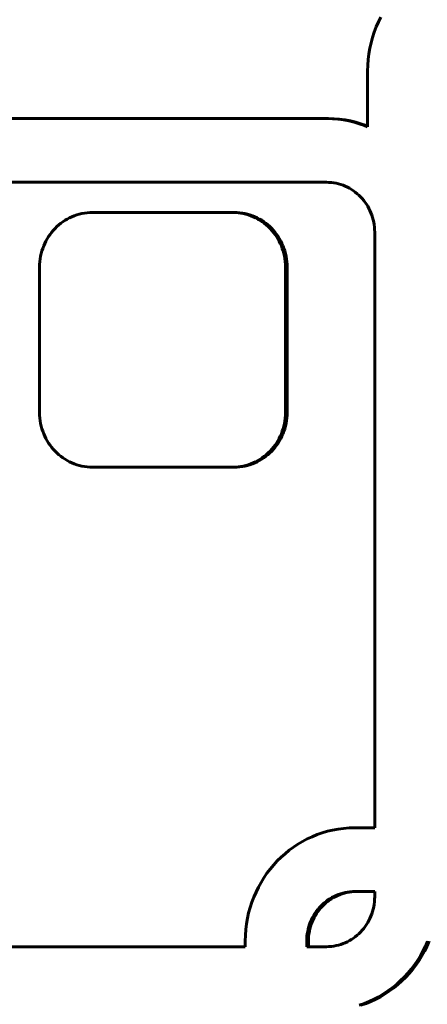
# Model space of a CAD drawing. Units: millimetres. Extents: x -2156 to 1874, y -1705 to 1759.
# Drawn here: x -131 to -99, y 41 to 118 of the extents above; entities that cross this region are included whole.
import ezdxf

# ---------------------------------------------------------------- set-up
doc = ezdxf.new("R2010")
doc.units = ezdxf.units.MM
doc.linetypes.add('K5LT_BASIC', pattern=[0])

msp = doc.modelspace()

# ---------------------------------------------------------------- linework, layer by layer
at = {"color": 150, "linetype": 'K5LT_BASIC', "lineweight": 60}
for p, q in [((-102.249, 118.46), (-102.439, 118.076)), ((-102.611, 117.682), (-102.765, 117.278)), ((-102.439, 118.076), (-102.611, 117.682)), ((-102.9, 116.865), (-103.016, 116.442)), ((-102.765, 117.278), (-102.9, 116.865)), ((-103.112, 116.012), (-103.188, 115.574)), ((-103.016, 116.442), (-103.112, 116.012)), ((-103.188, 115.574), (-103.243, 115.129)), ((-103.276, 114.677), (-103.287, 114.22)), ((-103.243, 115.129), (-103.276, 114.677)), ((-103.287, 114.22), (-103.287, 109.844)), ((-106.493, 110.487), (-156.914, 110.487)), ((-106.363, 110.487), (-106.493, 110.487)), ((-106.051, 110.476), (-106.493, 110.487)), ((-106.363, 110.487), (-105.921, 110.476)), ((-105.615, 110.441), (-106.051, 110.476)), ((-105.921, 110.476), (-106.051, 110.476)), ((-105.921, 110.476), (-105.485, 110.441)), ((-105.185, 110.385), (-105.615, 110.441)), ((-105.485, 110.441), (-105.615, 110.441)), ((-105.485, 110.441), (-105.055, 110.385)), ((-105.055, 110.385), (-105.185, 110.385)), ((-104.762, 110.306), (-105.185, 110.385)), ((-105.055, 110.385), (-104.632, 110.306)), ((-104.632, 110.306), (-104.762, 110.306)), ((-104.346, 110.207), (-104.762, 110.306)), ((-104.632, 110.306), (-104.216, 110.207)), ((-103.938, 110.087), (-104.346, 110.207)), ((-104.216, 110.207), (-104.346, 110.207)), ((-104.216, 110.207), (-103.809, 110.087)), ((-103.809, 110.087), (-103.938, 110.087)), ((-103.539, 109.947), (-103.938, 110.087)), ((-103.809, 110.087), (-103.409, 109.947)), ((-103.287, 109.844), (-103.539, 109.947)), ((-103.409, 109.947), (-103.539, 109.947)), ((-103.409, 109.947), (-103.287, 109.897)), ((-106.513, 105.487), (-156.894, 105.487)), ((-106.318, 105.482), (-106.513, 105.487)), ((-106.125, 105.467), (-106.318, 105.482)), ((-105.936, 105.442), (-106.125, 105.467)), ((-105.749, 105.408), (-105.936, 105.442)), ((-105.566, 105.364), (-105.749, 105.408)), ((-105.386, 105.311), (-105.566, 105.364)), ((-105.21, 105.25), (-105.386, 105.311)), ((-105.038, 105.179), (-105.21, 105.25)), ((-104.871, 105.101), (-105.038, 105.179)), ((-104.707, 105.014), (-104.871, 105.101)), ((-104.549, 104.92), (-104.707, 105.014)), ((-104.395, 104.818), (-104.549, 104.92)), ((-104.247, 104.709), (-104.395, 104.818)), ((-104.104, 104.592), (-104.247, 104.709)), ((-103.966, 104.469), (-104.104, 104.592)), ((-103.835, 104.339), (-103.966, 104.469)), ((-103.709, 104.203), (-103.835, 104.339)), ((-103.59, 104.061), (-103.709, 104.203)), ((-103.478, 103.913), (-103.59, 104.061)), ((-103.372, 103.759), (-103.478, 103.913)), ((-103.274, 103.6), (-103.372, 103.759)), ((-103.183, 103.436), (-103.274, 103.6)), ((-126.321, 102.863), (-126.51, 102.786)), ((-126.128, 102.93), (-126.321, 102.863)), ((-125.931, 102.988), (-126.128, 102.93)), ((-125.73, 103.036), (-125.931, 102.988)), ((-125.526, 103.074), (-125.73, 103.036)), ((-125.318, 103.102), (-125.526, 103.074)), ((-125.107, 103.118), (-125.318, 103.102)), ((-124.894, 103.124), (-125.107, 103.118)), ((-113.882, 103.124), (-124.894, 103.124)), ((-113.753, 103.124), (-113.882, 103.124)), ((-113.669, 103.118), (-113.882, 103.124)), ((-113.753, 103.124), (-113.539, 103.118)), ((-113.458, 103.102), (-113.669, 103.118)), ((-113.539, 103.118), (-113.669, 103.118)), ((-113.539, 103.118), (-113.329, 103.102)), ((-113.329, 103.102), (-113.458, 103.102)), ((-113.25, 103.074), (-113.458, 103.102)), ((-113.329, 103.102), (-113.121, 103.074)), ((-113.121, 103.074), (-113.25, 103.074)), ((-113.046, 103.036), (-113.25, 103.074)), ((-113.121, 103.074), (-112.917, 103.036)), ((-112.845, 102.988), (-113.046, 103.036)), ((-112.917, 103.036), (-113.046, 103.036)), ((-112.917, 103.036), (-112.716, 102.988)), ((-112.716, 102.988), (-112.845, 102.988)), ((-112.648, 102.93), (-112.845, 102.988)), ((-112.716, 102.988), (-112.519, 102.93)), ((-112.455, 102.863), (-112.648, 102.93)), ((-112.519, 102.93), (-112.648, 102.93)), ((-112.519, 102.93), (-112.326, 102.863)), ((-112.267, 102.786), (-112.455, 102.863)), ((-112.326, 102.863), (-112.455, 102.863)), ((-112.326, 102.863), (-112.137, 102.786)), ((-103.099, 103.267), (-103.183, 103.436)), ((-103.023, 103.093), (-103.099, 103.267)), ((-102.955, 102.915), (-103.023, 103.093)), ((-102.896, 102.733), (-102.955, 102.915)), ((-127.535, 102.141), (-127.686, 102.006)), ((-127.378, 102.269), (-127.535, 102.141)), ((-127.215, 102.389), (-127.378, 102.269)), ((-127.047, 102.501), (-127.215, 102.389)), ((-126.873, 102.604), (-127.047, 102.501)), ((-126.694, 102.699), (-126.873, 102.604)), ((-126.51, 102.786), (-126.694, 102.699)), ((-112.137, 102.786), (-112.267, 102.786)), ((-112.083, 102.699), (-112.267, 102.786)), ((-112.137, 102.786), (-111.953, 102.699)), ((-111.904, 102.604), (-112.083, 102.699)), ((-111.953, 102.699), (-112.083, 102.699)), ((-111.953, 102.699), (-111.774, 102.604)), ((-111.73, 102.501), (-111.904, 102.604)), ((-111.774, 102.604), (-111.904, 102.604)), ((-111.774, 102.604), (-111.6, 102.501)), ((-111.6, 102.501), (-111.73, 102.501)), ((-111.561, 102.389), (-111.73, 102.501)), ((-111.6, 102.501), (-111.432, 102.389)), ((-111.398, 102.269), (-111.561, 102.389)), ((-111.432, 102.389), (-111.561, 102.389)), ((-111.432, 102.389), (-111.269, 102.269)), ((-111.269, 102.269), (-111.398, 102.269)), ((-111.241, 102.141), (-111.398, 102.269)), ((-111.269, 102.269), (-111.112, 102.141)), ((-111.112, 102.141), (-111.241, 102.141)), ((-111.091, 102.006), (-111.241, 102.141)), ((-111.112, 102.141), (-110.961, 102.006)), ((-102.845, 102.547), (-102.896, 102.733)), ((-102.803, 102.357), (-102.845, 102.547)), ((-102.769, 102.164), (-102.803, 102.357)), ((-102.745, 101.968), (-102.769, 102.164)), ((-128.222, 101.396), (-128.338, 101.227)), ((-128.098, 101.558), (-128.222, 101.396)), ((-127.968, 101.714), (-128.098, 101.558)), ((-127.83, 101.863), (-127.968, 101.714)), ((-127.686, 102.006), (-127.83, 101.863)), ((-110.946, 101.863), (-111.091, 102.006)), ((-110.961, 102.006), (-111.091, 102.006)), ((-110.961, 102.006), (-110.817, 101.863)), ((-110.809, 101.714), (-110.946, 101.863)), ((-110.817, 101.863), (-110.946, 101.863)), ((-110.817, 101.863), (-110.679, 101.714)), ((-110.679, 101.714), (-110.809, 101.714)), ((-110.678, 101.558), (-110.809, 101.714)), ((-110.679, 101.714), (-110.549, 101.558)), ((-110.555, 101.396), (-110.678, 101.558)), ((-110.549, 101.558), (-110.678, 101.558)), ((-110.439, 101.227), (-110.555, 101.396)), ((-110.425, 101.396), (-110.555, 101.396)), ((-110.549, 101.558), (-110.425, 101.396)), ((-110.425, 101.396), (-110.309, 101.227)), ((-102.731, 101.769), (-102.745, 101.968)), ((-102.726, 101.567), (-102.731, 101.769)), ((-102.726, 54.822), (-102.726, 101.567)), ((-128.721, 100.497), (-128.795, 100.301)), ((-128.637, 100.687), (-128.721, 100.497)), ((-128.546, 100.872), (-128.637, 100.687)), ((-128.446, 101.053), (-128.546, 100.872)), ((-128.338, 101.227), (-128.446, 101.053)), ((-110.309, 101.227), (-110.439, 101.227)), ((-110.331, 101.053), (-110.439, 101.227)), ((-110.231, 100.872), (-110.331, 101.053)), ((-110.201, 101.053), (-110.331, 101.053)), ((-110.309, 101.227), (-110.201, 101.053)), ((-110.139, 100.687), (-110.231, 100.872)), ((-110.101, 100.872), (-110.231, 100.872)), ((-110.201, 101.053), (-110.101, 100.872)), ((-110.009, 100.687), (-110.139, 100.687)), ((-110.056, 100.497), (-110.139, 100.687)), ((-110.101, 100.872), (-110.009, 100.687)), ((-109.981, 100.301), (-110.056, 100.497)), ((-109.926, 100.497), (-110.056, 100.497)), ((-110.009, 100.687), (-109.926, 100.497)), ((-109.926, 100.497), (-109.852, 100.301)), ((-128.916, 99.898), (-128.963, 99.69)), ((-128.86, 100.102), (-128.916, 99.898)), ((-128.795, 100.301), (-128.86, 100.102)), ((-109.916, 100.102), (-109.981, 100.301)), ((-109.852, 100.301), (-109.981, 100.301)), ((-109.86, 99.898), (-109.916, 100.102)), ((-109.786, 100.102), (-109.916, 100.102)), ((-109.813, 99.69), (-109.86, 99.898)), ((-109.73, 99.898), (-109.86, 99.898)), ((-109.852, 100.301), (-109.786, 100.102)), ((-109.786, 100.102), (-109.73, 99.898)), ((-109.73, 99.898), (-109.684, 99.69)), ((-129.042, 99.045), (-129.047, 98.824)), ((-129.026, 99.263), (-129.042, 99.045)), ((-128.999, 99.478), (-129.026, 99.263)), ((-128.963, 99.69), (-128.999, 99.478)), ((-109.777, 99.478), (-109.813, 99.69)), ((-109.684, 99.69), (-109.813, 99.69)), ((-109.647, 99.478), (-109.777, 99.478)), ((-109.75, 99.263), (-109.777, 99.478)), ((-109.621, 99.263), (-109.75, 99.263)), ((-109.734, 99.045), (-109.75, 99.263)), ((-109.729, 98.824), (-109.734, 99.045)), ((-109.605, 99.045), (-109.734, 99.045)), ((-109.684, 99.69), (-109.647, 99.478)), ((-109.647, 99.478), (-109.621, 99.263)), ((-109.621, 99.263), (-109.605, 99.045)), ((-109.605, 99.045), (-109.6, 98.824)), ((-129.047, 98.824), (-129.047, 87.424)), ((-109.729, 87.424), (-109.729, 98.824)), ((-109.6, 98.824), (-109.729, 98.824)), ((-109.6, 98.824), (-109.6, 87.424)), ((-129.047, 87.424), (-129.042, 87.203)), ((-109.734, 87.203), (-109.729, 87.424)), ((-109.6, 87.424), (-109.729, 87.424)), ((-109.6, 87.424), (-109.605, 87.203)), ((-129.042, 87.203), (-129.026, 86.984)), ((-129.026, 86.984), (-128.999, 86.769)), ((-128.999, 86.769), (-128.963, 86.558)), ((-109.813, 86.558), (-109.777, 86.769)), ((-109.777, 86.769), (-109.75, 86.984)), ((-109.647, 86.769), (-109.777, 86.769)), ((-109.75, 86.984), (-109.734, 87.203)), ((-109.621, 86.984), (-109.75, 86.984)), ((-109.605, 87.203), (-109.734, 87.203)), ((-109.647, 86.769), (-109.684, 86.558)), ((-109.621, 86.984), (-109.647, 86.769)), ((-109.605, 87.203), (-109.621, 86.984)), ((-128.963, 86.558), (-128.916, 86.35)), ((-128.916, 86.35), (-128.86, 86.146)), ((-128.86, 86.146), (-128.795, 85.946)), ((-128.795, 85.946), (-128.721, 85.751)), ((-110.056, 85.751), (-109.981, 85.946)), ((-109.981, 85.946), (-109.916, 86.146)), ((-109.852, 85.946), (-109.981, 85.946)), ((-109.852, 85.946), (-109.926, 85.751)), ((-109.916, 86.146), (-109.86, 86.35)), ((-109.786, 86.146), (-109.916, 86.146)), ((-109.86, 86.35), (-109.813, 86.558)), ((-109.73, 86.35), (-109.86, 86.35)), ((-109.786, 86.146), (-109.852, 85.946)), ((-109.684, 86.558), (-109.813, 86.558)), ((-109.73, 86.35), (-109.786, 86.146)), ((-109.684, 86.558), (-109.73, 86.35)), ((-128.721, 85.751), (-128.637, 85.56)), ((-128.637, 85.56), (-128.546, 85.375)), ((-128.546, 85.375), (-128.446, 85.195)), ((-128.446, 85.195), (-128.338, 85.021)), ((-128.338, 85.021), (-128.222, 84.852)), ((-110.555, 84.852), (-110.439, 85.021)), ((-110.439, 85.021), (-110.331, 85.195)), ((-110.309, 85.021), (-110.439, 85.021)), ((-110.309, 85.021), (-110.425, 84.852)), ((-110.331, 85.195), (-110.231, 85.375)), ((-110.201, 85.195), (-110.331, 85.195)), ((-110.201, 85.195), (-110.309, 85.021)), ((-110.231, 85.375), (-110.139, 85.56)), ((-110.101, 85.375), (-110.231, 85.375)), ((-110.101, 85.375), (-110.201, 85.195)), ((-110.139, 85.56), (-110.056, 85.751)), ((-110.009, 85.56), (-110.139, 85.56)), ((-110.009, 85.56), (-110.101, 85.375)), ((-109.926, 85.751), (-110.056, 85.751)), ((-109.926, 85.751), (-110.009, 85.56)), ((-128.222, 84.852), (-128.098, 84.689)), ((-128.098, 84.689), (-127.968, 84.533)), ((-127.968, 84.533), (-127.83, 84.384)), ((-127.83, 84.384), (-127.686, 84.242)), ((-111.091, 84.242), (-110.946, 84.384)), ((-110.817, 84.384), (-110.961, 84.242)), ((-110.946, 84.384), (-110.809, 84.533)), ((-110.817, 84.384), (-110.946, 84.384)), ((-110.679, 84.533), (-110.817, 84.384)), ((-110.809, 84.533), (-110.678, 84.689)), ((-110.679, 84.533), (-110.809, 84.533)), ((-110.549, 84.689), (-110.679, 84.533)), ((-110.678, 84.689), (-110.555, 84.852)), ((-110.549, 84.689), (-110.678, 84.689)), ((-110.425, 84.852), (-110.555, 84.852)), ((-110.425, 84.852), (-110.549, 84.689)), ((-127.686, 84.242), (-127.535, 84.106)), ((-127.535, 84.106), (-127.378, 83.979)), ((-127.378, 83.979), (-127.215, 83.859)), ((-127.215, 83.859), (-127.047, 83.747)), ((-127.047, 83.747), (-126.873, 83.643)), ((-126.873, 83.643), (-126.694, 83.548)), ((-126.694, 83.548), (-126.51, 83.462)), ((-112.267, 83.462), (-112.083, 83.548)), ((-111.953, 83.548), (-112.137, 83.462)), ((-112.083, 83.548), (-111.904, 83.643)), ((-111.953, 83.548), (-112.083, 83.548)), ((-111.774, 83.643), (-111.953, 83.548)), ((-111.904, 83.643), (-111.73, 83.747)), ((-111.774, 83.643), (-111.904, 83.643)), ((-111.6, 83.747), (-111.774, 83.643)), ((-111.73, 83.747), (-111.561, 83.859)), ((-111.6, 83.747), (-111.73, 83.747)), ((-111.432, 83.859), (-111.6, 83.747)), ((-111.561, 83.859), (-111.398, 83.979)), ((-111.432, 83.859), (-111.561, 83.859)), ((-111.269, 83.979), (-111.432, 83.859)), ((-111.398, 83.979), (-111.241, 84.106)), ((-111.269, 83.979), (-111.398, 83.979)), ((-111.112, 84.106), (-111.269, 83.979)), ((-111.241, 84.106), (-111.091, 84.242)), ((-111.112, 84.106), (-111.241, 84.106)), ((-110.961, 84.242), (-111.112, 84.106)), ((-110.961, 84.242), (-111.091, 84.242)), ((-126.51, 83.462), (-126.321, 83.385)), ((-126.321, 83.385), (-126.128, 83.317)), ((-126.128, 83.317), (-125.931, 83.259)), ((-125.931, 83.259), (-125.73, 83.211)), ((-125.73, 83.211), (-125.526, 83.173)), ((-125.526, 83.173), (-125.318, 83.146)), ((-125.318, 83.146), (-125.107, 83.129)), ((-125.107, 83.129), (-124.894, 83.124)), ((-124.894, 83.124), (-113.882, 83.124)), ((-113.882, 83.124), (-113.669, 83.129)), ((-113.753, 83.124), (-113.882, 83.124)), ((-113.539, 83.129), (-113.753, 83.124)), ((-113.669, 83.129), (-113.458, 83.146)), ((-113.539, 83.129), (-113.669, 83.129)), ((-113.329, 83.146), (-113.539, 83.129)), ((-113.458, 83.146), (-113.25, 83.173)), ((-113.329, 83.146), (-113.458, 83.146)), ((-113.121, 83.173), (-113.329, 83.146)), ((-113.25, 83.173), (-113.046, 83.211)), ((-113.121, 83.173), (-113.25, 83.173)), ((-112.917, 83.211), (-113.121, 83.173)), ((-113.046, 83.211), (-112.845, 83.259)), ((-112.917, 83.211), (-113.046, 83.211)), ((-112.716, 83.259), (-112.917, 83.211)), ((-112.845, 83.259), (-112.648, 83.317)), ((-112.716, 83.259), (-112.845, 83.259)), ((-112.519, 83.317), (-112.716, 83.259)), ((-112.648, 83.317), (-112.455, 83.385)), ((-112.519, 83.317), (-112.648, 83.317)), ((-112.326, 83.385), (-112.519, 83.317)), ((-112.455, 83.385), (-112.267, 83.462)), ((-112.326, 83.385), (-112.455, 83.385)), ((-112.137, 83.462), (-112.326, 83.385)), ((-112.137, 83.462), (-112.267, 83.462)), ((-108.023, 53.944), (-107.642, 54.122)), ((-107.642, 54.122), (-107.252, 54.281)), ((-107.252, 54.281), (-106.853, 54.421)), ((-106.853, 54.421), (-106.445, 54.542)), ((-106.445, 54.542), (-106.029, 54.641)), ((-106.029, 54.641), (-105.606, 54.719)), ((-105.606, 54.719), (-105.176, 54.776)), ((-105.176, 54.776), (-104.74, 54.81)), ((-104.74, 54.81), (-104.298, 54.822)), ((-104.298, 54.822), (-102.726, 54.822)), ((-109.103, 53.301), (-108.754, 53.532)), ((-108.754, 53.532), (-108.394, 53.747)), ((-108.394, 53.747), (-108.023, 53.944)), ((-110.076, 52.508), (-109.764, 52.788)), ((-109.764, 52.788), (-109.44, 53.053)), ((-109.44, 53.053), (-109.103, 53.301)), ((-110.93, 51.581), (-110.66, 51.904)), ((-110.66, 51.904), (-110.375, 52.214)), ((-110.375, 52.214), (-110.076, 52.508)), ((-111.425, 50.896), (-111.186, 51.245)), ((-111.186, 51.245), (-110.93, 51.581)), ((-111.856, 50.162), (-111.649, 50.535)), ((-111.649, 50.535), (-111.425, 50.896)), ((-112.219, 49.384), (-112.046, 49.779)), ((-112.046, 49.779), (-111.856, 50.162)), ((-105.753, 49.514), (-105.92, 49.436)), ((-105.791, 49.436), (-105.623, 49.514)), ((-105.581, 49.584), (-105.753, 49.514)), ((-105.623, 49.514), (-105.753, 49.514)), ((-105.623, 49.514), (-105.451, 49.584)), ((-105.405, 49.646), (-105.581, 49.584)), ((-105.451, 49.584), (-105.581, 49.584)), ((-105.451, 49.584), (-105.275, 49.646)), ((-105.225, 49.699), (-105.405, 49.646)), ((-105.275, 49.646), (-105.405, 49.646)), ((-105.275, 49.646), (-105.096, 49.699)), ((-105.042, 49.742), (-105.225, 49.699)), ((-105.096, 49.699), (-105.225, 49.699)), ((-105.096, 49.699), (-104.912, 49.742)), ((-104.855, 49.777), (-105.042, 49.742)), ((-104.912, 49.742), (-105.042, 49.742)), ((-104.912, 49.742), (-104.726, 49.777)), ((-104.666, 49.802), (-104.855, 49.777)), ((-104.726, 49.777), (-104.855, 49.777)), ((-104.726, 49.777), (-104.536, 49.802)), ((-104.473, 49.817), (-104.666, 49.802)), ((-104.536, 49.802), (-104.666, 49.802)), ((-104.536, 49.802), (-104.344, 49.817)), ((-104.278, 49.822), (-104.473, 49.817)), ((-104.344, 49.817), (-104.473, 49.817)), ((-104.344, 49.817), (-104.149, 49.822)), ((-102.726, 49.822), (-104.278, 49.822)), ((-102.726, 49.408), (-102.726, 49.822)), ((-112.508, 48.567), (-112.373, 48.98)), ((-112.373, 48.98), (-112.219, 49.384)), ((-106.825, 48.804), (-106.956, 48.674)), ((-106.827, 48.674), (-106.695, 48.804)), ((-106.687, 48.927), (-106.825, 48.804)), ((-106.695, 48.804), (-106.825, 48.804)), ((-106.695, 48.804), (-106.558, 48.927)), ((-106.544, 49.043), (-106.687, 48.927)), ((-106.558, 48.927), (-106.687, 48.927)), ((-106.558, 48.927), (-106.415, 49.043)), ((-106.396, 49.153), (-106.544, 49.043)), ((-106.415, 49.043), (-106.544, 49.043)), ((-106.415, 49.043), (-106.266, 49.153)), ((-106.242, 49.255), (-106.396, 49.153)), ((-106.266, 49.153), (-106.396, 49.153)), ((-106.266, 49.153), (-106.113, 49.255)), ((-106.084, 49.349), (-106.242, 49.255)), ((-106.113, 49.255), (-106.242, 49.255)), ((-106.113, 49.255), (-105.954, 49.349)), ((-105.92, 49.436), (-106.084, 49.349)), ((-105.954, 49.349), (-106.084, 49.349)), ((-105.954, 49.349), (-105.791, 49.436)), ((-105.791, 49.436), (-105.92, 49.436)), ((-102.803, 48.617), (-102.769, 48.811)), ((-102.769, 48.811), (-102.745, 49.007)), ((-102.745, 49.007), (-102.731, 49.206)), ((-102.731, 49.206), (-102.726, 49.408)), ((-112.72, 47.714), (-112.624, 48.145)), ((-112.624, 48.145), (-112.508, 48.567)), ((-107.517, 47.935), (-107.608, 47.771)), ((-107.418, 48.094), (-107.517, 47.935)), ((-107.388, 47.935), (-107.517, 47.935)), ((-107.479, 47.771), (-107.388, 47.935)), ((-107.313, 48.248), (-107.418, 48.094)), ((-107.289, 48.094), (-107.418, 48.094)), ((-107.388, 47.935), (-107.289, 48.094)), ((-107.201, 48.396), (-107.313, 48.248)), ((-107.184, 48.248), (-107.313, 48.248)), ((-107.289, 48.094), (-107.184, 48.248)), ((-107.082, 48.538), (-107.201, 48.396)), ((-107.071, 48.396), (-107.201, 48.396)), ((-107.184, 48.248), (-107.071, 48.396)), ((-106.956, 48.674), (-107.082, 48.538)), ((-106.952, 48.538), (-107.082, 48.538)), ((-107.071, 48.396), (-106.952, 48.538)), ((-106.827, 48.674), (-106.956, 48.674)), ((-106.952, 48.538), (-106.827, 48.674)), ((-103.023, 47.882), (-102.955, 48.06)), ((-102.955, 48.06), (-102.896, 48.242)), ((-102.896, 48.242), (-102.845, 48.428)), ((-102.845, 48.428), (-102.803, 48.617)), ((-112.85, 46.831), (-112.796, 47.276)), ((-112.796, 47.276), (-112.72, 47.714)), ((-107.835, 47.25), (-107.895, 47.068)), ((-107.768, 47.428), (-107.835, 47.25)), ((-107.706, 47.25), (-107.835, 47.25)), ((-107.692, 47.602), (-107.768, 47.428)), ((-107.638, 47.428), (-107.768, 47.428)), ((-107.766, 47.068), (-107.706, 47.25)), ((-107.706, 47.25), (-107.638, 47.428)), ((-107.608, 47.771), (-107.692, 47.602)), ((-107.562, 47.602), (-107.692, 47.602)), ((-107.638, 47.428), (-107.562, 47.602)), ((-107.479, 47.771), (-107.608, 47.771)), ((-107.562, 47.602), (-107.479, 47.771)), ((-103.478, 47.062), (-103.372, 47.216)), ((-103.372, 47.216), (-103.274, 47.375)), ((-103.274, 47.375), (-103.183, 47.539)), ((-103.183, 47.539), (-103.099, 47.708)), ((-103.099, 47.708), (-103.023, 47.882)), ((-112.895, 45.922), (-112.883, 46.38)), ((-112.883, 46.38), (-112.85, 46.831)), ((-108.021, 46.499), (-108.046, 46.303)), ((-107.988, 46.692), (-108.021, 46.499)), ((-107.892, 46.499), (-108.021, 46.499)), ((-107.946, 46.882), (-107.988, 46.692)), ((-107.859, 46.692), (-107.988, 46.692)), ((-107.895, 47.068), (-107.946, 46.882)), ((-107.817, 46.882), (-107.946, 46.882)), ((-107.916, 46.303), (-107.892, 46.499)), ((-107.766, 47.068), (-107.895, 47.068)), ((-107.892, 46.499), (-107.859, 46.692)), ((-107.859, 46.692), (-107.817, 46.882)), ((-107.817, 46.882), (-107.766, 47.068)), ((-104.247, 46.266), (-104.104, 46.382)), ((-104.104, 46.382), (-103.966, 46.506)), ((-103.966, 46.506), (-103.835, 46.635)), ((-103.835, 46.635), (-103.709, 46.772)), ((-103.709, 46.772), (-103.59, 46.914)), ((-103.59, 46.914), (-103.478, 47.062)), ((-112.895, 45.487), (-112.895, 45.922)), ((-108.06, 46.103), (-108.065, 45.902)), ((-108.065, 45.902), (-108.065, 45.487)), ((-107.936, 45.902), (-108.065, 45.902)), ((-108.046, 46.303), (-108.06, 46.103)), ((-107.931, 46.103), (-108.06, 46.103)), ((-107.916, 46.303), (-108.046, 46.303)), ((-107.936, 45.902), (-107.931, 46.103)), ((-107.936, 45.487), (-107.936, 45.902)), ((-107.931, 46.103), (-107.916, 46.303)), ((-105.749, 45.567), (-105.566, 45.611)), ((-105.566, 45.611), (-105.386, 45.664)), ((-105.386, 45.664), (-105.21, 45.725)), ((-105.21, 45.725), (-105.038, 45.795)), ((-105.038, 45.795), (-104.871, 45.874)), ((-104.871, 45.874), (-104.707, 45.96)), ((-104.707, 45.96), (-104.549, 46.055)), ((-104.549, 46.055), (-104.395, 46.157)), ((-104.395, 46.157), (-104.247, 46.266)), ((-98.745, 45.531), (-98.572, 45.925)), ((-98.443, 45.925), (-98.615, 45.531)), ((-137.326, 45.487), (-112.895, 45.487)), ((-108.065, 45.487), (-106.513, 45.487)), ((-106.513, 45.487), (-106.318, 45.493)), ((-106.318, 45.493), (-106.125, 45.508)), ((-106.125, 45.508), (-105.936, 45.533)), ((-105.936, 45.533), (-105.749, 45.567)), ((-99.142, 44.774), (-98.935, 45.147)), ((-98.805, 45.147), (-99.012, 44.774)), ((-98.935, 45.147), (-98.745, 45.531)), ((-98.805, 45.147), (-98.935, 45.147)), ((-98.615, 45.531), (-98.805, 45.147)), ((-98.615, 45.531), (-98.745, 45.531)), ((-99.861, 43.728), (-99.605, 44.064)), ((-99.476, 44.064), (-99.731, 43.728)), ((-99.605, 44.064), (-99.366, 44.413)), ((-99.476, 44.064), (-99.605, 44.064)), ((-99.236, 44.413), (-99.476, 44.064)), ((-99.366, 44.413), (-99.142, 44.774)), ((-99.236, 44.413), (-99.366, 44.413)), ((-99.012, 44.774), (-99.236, 44.413)), ((-99.012, 44.774), (-99.142, 44.774)), ((-100.416, 43.096), (-100.131, 43.405)), ((-100.002, 43.405), (-100.286, 43.096)), ((-100.131, 43.405), (-99.861, 43.728)), ((-100.002, 43.405), (-100.131, 43.405)), ((-99.731, 43.728), (-100.002, 43.405)), ((-99.731, 43.728), (-99.861, 43.728)), ((-101.351, 42.257), (-101.026, 42.521)), ((-100.897, 42.521), (-101.222, 42.257)), ((-101.026, 42.521), (-100.714, 42.801)), ((-100.897, 42.521), (-101.026, 42.521)), ((-100.585, 42.801), (-100.897, 42.521)), ((-100.714, 42.801), (-100.416, 43.096)), ((-100.585, 42.801), (-100.714, 42.801)), ((-100.286, 43.096), (-100.585, 42.801)), ((-100.286, 43.096), (-100.416, 43.096)), ((-102.397, 41.562), (-102.037, 41.777)), ((-101.908, 41.777), (-102.268, 41.562)), ((-102.037, 41.777), (-101.688, 42.009)), ((-101.908, 41.777), (-102.037, 41.777)), ((-101.559, 42.009), (-101.908, 41.777)), ((-101.688, 42.009), (-101.351, 42.257)), ((-101.559, 42.009), (-101.688, 42.009)), ((-101.222, 42.257), (-101.559, 42.009)), ((-101.222, 42.257), (-101.351, 42.257)), ((-103.938, 40.888), (-103.539, 41.028)), ((-103.409, 41.028), (-103.809, 40.888)), ((-103.539, 41.028), (-103.148, 41.187)), ((-103.409, 41.028), (-103.539, 41.028)), ((-103.019, 41.187), (-103.409, 41.028)), ((-103.148, 41.187), (-102.768, 41.366)), ((-103.019, 41.187), (-103.148, 41.187)), ((-102.638, 41.366), (-103.019, 41.187)), ((-102.768, 41.366), (-102.397, 41.562)), ((-102.638, 41.366), (-102.768, 41.366)), ((-102.268, 41.562), (-102.638, 41.366)), ((-102.268, 41.562), (-102.397, 41.562))]:
    msp.add_line(p, q, dxfattribs=at)

doc.saveas('drawing.dxf')
